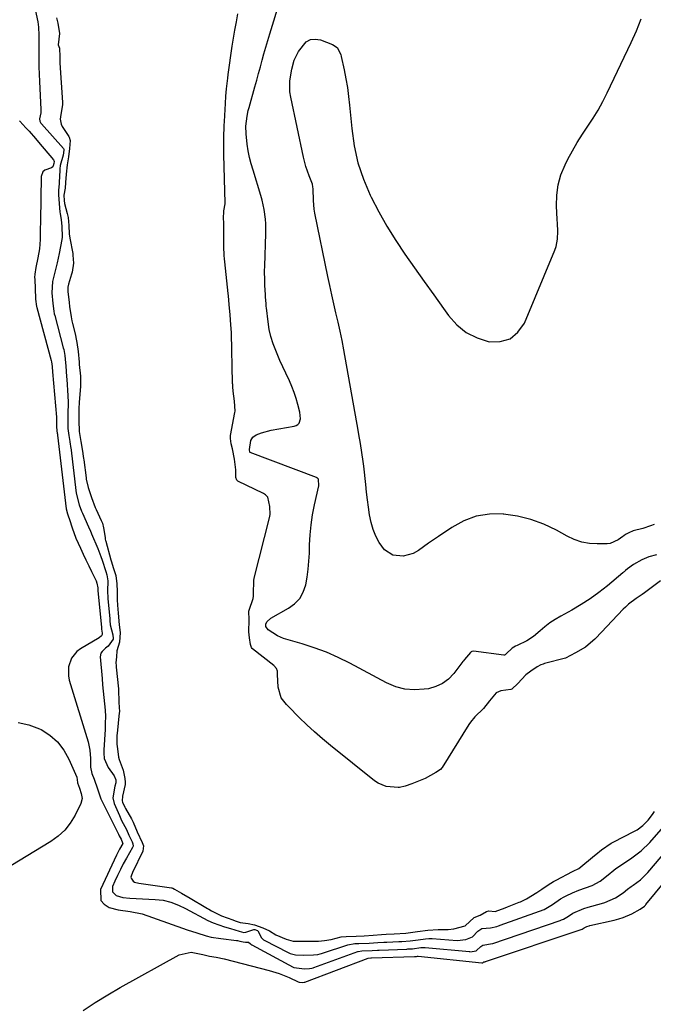
# Model space of a CAD drawing. Units: inches. Extents: x 1921077 to 1926449, y 405963 to 411338.
# Drawn here: x 1923314 to 1923569, y 408196 to 408592 of the extents above; entities that cross this region are included whole.
import ezdxf

# ---------------------------------------------------------------- set-up
doc = ezdxf.new("R2010")
doc.units = ezdxf.units.IN
doc.header["$MEASUREMENT"] = 0
doc.layers.add('7', color=7, linetype='Continuous')
doc.layers.add('8', color=7, linetype='Continuous')

msp = doc.modelspace()

# ---------------------------------------------------------------- linework, layer by layer
at = {"layer": '7', "color": 18}
for points in [[(1923414.04, 408470.21, 1648), (1923413.37, 408475.95, 1648), (1923413.33, 408476.37, 1648), (1923413.24, 408477.56, 1648), (1923413.03, 408480.33, 1648), (1923412.98, 408480.89, 1648), (1923412.96, 408481.17, 1648), (1923412.95, 408481.31, 1648), (1923412.76, 408484.91, 1648), (1923412.68, 408486.85, 1648), (1923412.64, 408490.73, 1648), (1923412.69, 408492.68, 1648), (1923413.13, 408505.7, 1648), (1923413.11, 408509.6, 1648), (1923412.99, 408511.55, 1648), (1923412.51, 408515.42, 1648), (1923411.69, 408519.22, 1648), (1923411.16, 408521.1, 1648), (1923407.97, 408531.17, 1648), (1923407.22, 408533.76, 1648), (1923406.58, 408536.37, 1648), (1923406.08, 408539.02, 1648), (1923405.67, 408541.69, 1648), (1923405.16, 408545.85, 1648), (1923405.06, 408548.88, 1648), (1923405.6, 408552.94, 1648), (1923406.09, 408555.22, 1648), (1923406.38, 408556.35, 1648), (1923408.73, 408564.77, 1648), (1923409.47, 408567.42, 1648), (1923410.2, 408570.07, 1648), (1923410.92, 408572.73, 1648), (1923411.64, 408575.38, 1648), (1923412.36, 408578.03, 1648), (1923413.11, 408580.68, 1648), (1923413.88, 408583.32, 1648), (1923414.68, 408585.95, 1648), (1923418.83, 408599.5, 1648)], [(1923320.39, 408595.76, 1648), (1923321.39, 408590.78, 1648), (1923321.71, 408588.7, 1648), (1923321.86, 408585.54, 1648), (1923321.87, 408583.43, 1648), (1923321.85, 408582.37, 1648), (1923321.8, 408578.6, 1648), (1923321.78, 408575.65, 1648), (1923321.81, 408572.71, 1648), (1923321.91, 408569.76, 1648), (1923322.04, 408566.82, 1648), (1923322.69, 408555.63, 1648), (1923322.64, 408554.22, 1648), (1923322.14, 408551.86, 1648), (1923322.25, 408550.95, 1648), (1923322.51, 408550.36, 1648), (1923322.69, 408550.1, 1648), (1923322.89, 408549.84, 1648), (1923331.74, 408539.96, 1648), (1923331.88, 408539.68, 1648), (1923331.88, 408539.27, 1648), (1923331.66, 408537.25, 1648), (1923330.46, 408533.03, 1648), (1923330.32, 408531.69, 1648), (1923330.28, 408531.16, 1648), (1923329.81, 408523.89, 1648), (1923329.78, 408523.59, 1648), (1923329.67, 408521.84, 1648), (1923329.7, 408521.28, 1648), (1923330.32, 408514.36, 1648), (1923330.38, 408513.83, 1648), (1923330.81, 408511.32, 1648), (1923331.05, 408508.73, 1648), (1923331.26, 408504.24, 1648), (1923331.13, 408503.41, 1648), (1923329.99, 408497.76, 1648), (1923329.17, 408494, 1648), (1923328.22, 408490.28, 1648), (1923327.37, 408486.54, 1648), (1923327.05, 408481.88, 1648), (1923327.39, 408477.65, 1648), (1923327.84, 408474.49, 1648), (1923328.05, 408473.5, 1648), (1923328.21, 408472.86, 1648), (1923331.66, 408459.8, 1648), (1923331.81, 408459.2, 1648), (1923332.23, 408456.72, 1648), (1923332.54, 408453.84, 1648), (1923332.63, 408452.56, 1648), (1923332.99, 408448.19, 1648), (1923333.05, 408447.26, 1648), (1923333.48, 408440.48, 1648), (1923333.59, 408438.01, 1648), (1923333.5, 408433.05, 1648), (1923333.46, 408430.35, 1648), (1923333.5, 408427.37, 1648), (1923333.83, 408424.57, 1648), (1923334.29, 408422.13, 1648), (1923334.49, 408420.97, 1648)], [(1923399.78, 408445.49, 1646), (1923399.77, 408445.7, 1646), (1923399.27, 408465.54, 1646), (1923399.26, 408465.96, 1646), (1923399.07, 408469.01, 1646), (1923398.75, 408473.14, 1646), (1923398.43, 408477.27, 1646), (1923398.13, 408480.78, 1646), (1923398.04, 408481.62, 1646), (1923396.63, 408494.34, 1646), (1923396.61, 408494.52, 1646), (1923396.52, 408495.43, 1646), (1923396.41, 408497.1, 1646), (1923396.23, 408500.44, 1646), (1923396.22, 408501.18, 1646), (1923396.21, 408501.55, 1646), (1923396.21, 408501.73, 1646), (1923396.19, 408510.27, 1646), (1923396.16, 408511.67, 1646), (1923396.27, 408514.89, 1646), (1923396.76, 408517.75, 1646), (1923396.76, 408517.95, 1646), (1923396.22, 408537.52, 1646), (1923396.18, 408540.84, 1646), (1923396.23, 408544.17, 1646), (1923396.42, 408549.16, 1646), (1923396.51, 408550.82, 1646), (1923396.88, 408557.96, 1646), (1923397.07, 408560.9, 1646), (1923397.31, 408563.84, 1646), (1923397.8, 408568.23, 1646), (1923398, 408569.7, 1646), (1923399.61, 408581.08, 1646), (1923400.11, 408584.32, 1646), (1923400.68, 408587.55, 1646), (1923401.3, 408590.77, 1646), (1923401.92, 408593.99, 1646)], [(1923328.92, 408592.45, 1646), (1923329.46, 408590.36, 1646), (1923330.12, 408586.2, 1646), (1923329.63, 408581.65, 1646), (1923330.08, 408580.29, 1646), (1923330.3, 408576.8, 1646), (1923330.28, 408575.2, 1646), (1923330.32, 408574.31, 1646), (1923331.32, 408558.43, 1646), (1923331.34, 408557.48, 1646), (1923330.71, 408553.62, 1646), (1923330.34, 408551.65, 1646), (1923330.74, 408549.65, 1646), (1923331.23, 408548.75, 1646), (1923333.94, 408544.74, 1646), (1923334.08, 408544.5, 1646), (1923334.37, 408543.16, 1646), (1923334.1, 408539.87, 1646), (1923333.8, 408536.59, 1646), (1923333.24, 408533.39, 1646), (1923332.78, 408529.57, 1646), (1923332.61, 408526.27, 1646), (1923332.38, 408524.03, 1646), (1923331.94, 408521.17, 1646), (1923331.96, 408519.03, 1646), (1923332.14, 408517.88, 1646), (1923333.23, 408513.75, 1646), (1923333.57, 408512.23, 1646), (1923333.83, 408509.02, 1646), (1923334.07, 408505.65, 1646), (1923334.34, 408503.87, 1646), (1923335.45, 408497.79, 1646), (1923335.48, 408497.61, 1646), (1923335.55, 408497.09, 1646), (1923335.79, 408493.88, 1646)], [(1923335.79, 408493.88, 1646), (1923335.2, 408490.2, 1646), (1923334.98, 408489.4, 1646), (1923333.78, 408485.38, 1646), (1923333.52, 408484.17, 1646), (1923333.47, 408482.52, 1646), (1923334.02, 408478.02, 1646), (1923334.22, 408476.46, 1646), (1923334.82, 408472.31, 1646), (1923335.14, 408470.7, 1646), (1923335.38, 408469.65, 1646), (1923336.53, 408464.92, 1646), (1923336.76, 408463.94, 1646), (1923337.14, 408461.94, 1646), (1923337.65, 408458.3, 1646), (1923338.01, 408454.1, 1646), (1923338.09, 408453.06, 1646), (1923338.53, 408448.44, 1646), (1923338.64, 408445.92, 1646), (1923338.61, 408444.92, 1646), (1923338.58, 408444.42, 1646), (1923338.09, 408437.8, 1646), (1923337.97, 408435.5, 1646), (1923337.96, 408430.59, 1646), (1923338.08, 408426.17, 1646), (1923338.66, 408422.22, 1646), (1923339.4, 408418.23, 1646), (1923339.72, 408416.31, 1646), (1923339.85, 408415.35, 1646), (1923339.92, 408414.86, 1646), (1923340.84, 408407.59, 1646), (1923340.91, 408407.08, 1646), (1923341.64, 408403.63, 1646), (1923343.02, 408399.63, 1646), (1923344.53, 408395.69, 1646), (1923344.91, 408394.84, 1646), (1923346.96, 408390.43, 1646), (1923347.37, 408389.34, 1646), (1923347.83, 408387.51, 1646), (1923348.46, 408383.55, 1646), (1923348.57, 408382.86, 1646), (1923348.67, 408382.4, 1646), (1923348.73, 408382.18, 1646), (1923350.8, 408374.6, 1646), (1923350.91, 408374.22, 1646), (1923351.88, 408371.17, 1646), (1923352.81, 408368.27, 1646), (1923353.25, 408365.03, 1646), (1923353.3, 408361.95, 1646), (1923353.38, 408358.53, 1646), (1923353.52, 408356.44, 1646), (1923353.77, 408353.21, 1646), (1923354.17, 408348.55, 1646), (1923354.56, 408345.37, 1646), (1923354.32, 408341.53, 1646), (1923353.13, 408338.01, 1646), (1923353, 408335.58, 1646), (1923352.84, 408333.24, 1646), (1923352.87, 408332.15, 1646), (1923352.93, 408331.47, 1646), (1923353.84, 408322.73, 1646), (1923353.88, 408322.22, 1646), (1923353.96, 408317.67, 1646), (1923354.19, 408314.94, 1646), (1923354.23, 408313.91, 1646)], [(1923476.88, 408322.58, 1648), (1923472.95, 408322.35, 1648), (1923469.1, 408322.62, 1648), (1923465.37, 408323.64, 1648), (1923461.73, 408325.14, 1648), (1923446.89, 408333.07, 1648), (1923442.23, 408335.37, 1648), (1923437.49, 408337.47, 1648), (1923432.63, 408339.28, 1648), (1923427.69, 408340.89, 1648), (1923420.27, 408343.05, 1648), (1923417.8, 408344.01, 1648), (1923414.12, 408346.47, 1648), (1923413.17, 408347.89, 1648), (1923413.12, 408348.74, 1648), (1923413.52, 408349.73, 1648), (1923415.09, 408351.24, 1648), (1923422.24, 408355.13, 1648), (1923424.71, 408356.94, 1648), (1923426.76, 408359.06, 1648), (1923428.19, 408361.64, 1648), (1923429.2, 408364.53, 1648), (1923429.75, 408367.7, 1648), (1923430.2, 408370.88, 1648), (1923430.48, 408374.08, 1648), (1923430.64, 408377.29, 1648), (1923430.73, 408380.63, 1648), (1923430.95, 408384.69, 1648), (1923431.32, 408388.73, 1648), (1923431.93, 408392.75, 1648), (1923432.7, 408396.74, 1648), (1923434.4, 408404.37, 1648), (1923434.3, 408406.97, 1648), (1923434.06, 408407.35, 1648), (1923433.8, 408407.55, 1648), (1923433.66, 408407.62, 1648), (1923433.51, 408407.69, 1648), (1923406.87, 408417.76, 1648), (1923406.78, 408417.82, 1648), (1923406.72, 408417.91, 1648), (1923406.62, 408418.94, 1648), (1923407.08, 408422.51, 1648), (1923407.93, 408423.9, 1648), (1923409.26, 408424.84, 1648), (1923411.42, 408425.71, 1648), (1923415.34, 408426.74, 1648), (1923424.57, 408428.27, 1648), (1923425.36, 408428.56, 1648), (1923426.02, 408428.98, 1648), (1923426.51, 408429.6, 1648), (1923427.03, 408431.25, 1648), (1923426.87, 408433.93, 1648), (1923426.05, 408437.06, 1648), (1923425.35, 408439.49, 1648), (1923424.55, 408441.89, 1648), (1923423.61, 408444.24, 1648), (1923422.59, 408446.55, 1648), (1923421.14, 408449.64, 1648), (1923419.95, 408452.21, 1648), (1923418.8, 408454.79, 1648), (1923417.67, 408457.38, 1648), (1923416.07, 408461.44, 1648), (1923415.17, 408464.31, 1648), (1923414.52, 408467.24, 1648), (1923414.04, 408470.21, 1648)], [(1923484.06, 408291.21, 1646), (1923483.94, 408291.03, 1646), (1923483.36, 408290.38, 1646), (1923481.53, 408289.12, 1646), (1923477.26, 408286.76, 1646), (1923474.53, 408285.6, 1646), (1923471.89, 408284.55, 1646), (1923469.16, 408283.64, 1646), (1923466.88, 408283.07, 1646), (1923466.34, 408283.07, 1646), (1923461.51, 408283.55, 1646), (1923458.28, 408284.81, 1646), (1923456.8, 408285.79, 1646), (1923439.18, 408300.01, 1646), (1923435.93, 408302.72, 1646), (1923432.74, 408305.49, 1646), (1923429.63, 408308.36, 1646), (1923426.58, 408311.29, 1646), (1923422.2, 408315.64, 1646), (1923421.42, 408316.47, 1646), (1923419.34, 408319.19, 1646), (1923418.03, 408323.42, 1646), (1923417.85, 408328.57, 1646), (1923417.84, 408328.89, 1646), (1923417.82, 408329.84, 1646), (1923417.44, 408330.99, 1646), (1923416.37, 408332.13, 1646), (1923407.82, 408338.85, 1646), (1923407.63, 408339.01, 1646), (1923407.33, 408339.4, 1646), (1923406.93, 408340.59, 1646), (1923406.6, 408343.22, 1646), (1923406.34, 408345.73, 1646), (1923406.42, 408350.44, 1646), (1923406.33, 408353.95, 1646), (1923406.45, 408354.38, 1646), (1923408.03, 408359.05, 1646), (1923408.23, 408360.07, 1646), (1923408.18, 408362.06, 1646), (1923408.29, 408365.25, 1646), (1923408.37, 408366.49, 1646), (1923408.47, 408367.08, 1646), (1923408.5, 408367.23, 1646), (1923414.6, 408391.43, 1646), (1923414.87, 408392.87, 1646), (1923414.75, 408396.06, 1646), (1923413.96, 408399.79, 1646), (1923413, 408400.8, 1646), (1923412.21, 408401.28, 1646), (1923401.93, 408406.23, 1646), (1923401.47, 408406.58, 1646), (1923401.03, 408407.69, 1646), (1923401.01, 408410.8, 1646), (1923400.49, 408415.03, 1646), (1923399.67, 408419.27, 1646), (1923399.12, 408421.28, 1646), (1923398.86, 408423.35, 1646), (1923398.97, 408424.52, 1646), (1923400.68, 408433.78, 1646), (1923400.77, 408434.35, 1646), (1923400.5, 408438.39, 1646), (1923400.04, 408442.42, 1646), (1923399.86, 408444.2, 1646), (1923399.8, 408445.06, 1646), (1923399.78, 408445.49, 1646)], [(1923334.49, 408420.97, 1648), (1923334.57, 408420.38, 1648), (1923334.61, 408420.09, 1648), (1923334.65, 408419.8, 1648), (1923336.83, 408401.35, 1648), (1923338.09, 408396.66, 1648), (1923339.01, 408394.19, 1648), (1923339.24, 408393.65, 1648), (1923339.36, 408393.38, 1648), (1923341.81, 408387.87, 1648), (1923342.56, 408386.15, 1648), (1923342.85, 408385.46, 1648), (1923342.99, 408385.12, 1648), (1923345.49, 408379.11, 1648), (1923346.71, 408376.01, 1648), (1923347.27, 408374.44, 1648), (1923348.74, 408369.97, 1648), (1923349.18, 408368.61, 1648), (1923349.63, 408366.16, 1648), (1923349.44, 408362, 1648), (1923349.57, 408359.39, 1648), (1923349.6, 408359.03, 1648), (1923350.34, 408350.87, 1648), (1923350.4, 408350.18, 1648), (1923350.57, 408348.44, 1648), (1923351.65, 408344.54, 1648), (1923351.74, 408343.03, 1648), (1923351.71, 408342.86, 1648), (1923351.67, 408342.7, 1648), (1923349.73, 408339.97, 1648), (1923348.68, 408339.15, 1648), (1923347.24, 408337.84, 1648), (1923346.82, 408337.17, 1648), (1923346.55, 408335.57, 1648), (1923347.25, 408326.95, 1648), (1923347.47, 408324.39, 1648), (1923347.71, 408321.83, 1648), (1923347.96, 408319.27, 1648), (1923348.23, 408316.71, 1648), (1923348.45, 408314.16, 1648), (1923348.58, 408311.6, 1648), (1923348.57, 408309.04, 1648), (1923348.48, 408306.47, 1648), (1923347.98, 408298.3, 1648), (1923347.95, 408297.86, 1648), (1923347.91, 408296.98, 1648), (1923348.13, 408294.81, 1648), (1923349.67, 408291.14, 1648), (1923352.15, 408287.77, 1648), (1923352.77, 408286.22, 1648), (1923352.79, 408285.03, 1648), (1923352.35, 408283.69, 1648), (1923351.61, 408278.97, 1648), (1923352.18, 408276.68, 1648), (1923354.25, 408271.82, 1648), (1923355.12, 408269.9, 1648), (1923357.13, 408266.21, 1648), (1923358.09, 408263.91, 1648), (1923359.31, 408261.34, 1648), (1923359.67, 408260.47, 1648), (1923359.71, 408259.49, 1648), (1923359.63, 408259.26, 1648), (1923359.53, 408259.03, 1648), (1923357.05, 408254.68, 1648), (1923355.8, 408252.42, 1648)], [(1923570.26, 408376.68, 1648), (1923567.24, 408375.87, 1648), (1923564.39, 408374.59, 1648), (1923561.06, 408372.68, 1648), (1923558.57, 408370.97, 1648), (1923557.81, 408370.3, 1648), (1923557.29, 408369.83, 1648), (1923557.03, 408369.61, 1648), (1923556.77, 408369.38, 1648), (1923550.57, 408364.22, 1648), (1923547.13, 408361.52, 1648), (1923543.6, 408358.96, 1648), (1923539.92, 408356.61, 1648), (1923536.16, 408354.4, 1648), (1923531.73, 408351.97, 1648), (1923529.55, 408350.67, 1648), (1923527.43, 408349.28, 1648), (1923525.42, 408347.73, 1648), (1923523.48, 408346.09, 1648), (1923520.86, 408343.82, 1648), (1923518.18, 408342.07, 1648), (1923514.17, 408340.19, 1648), (1923513.6, 408339.94, 1648), (1923512.26, 408339.14, 1648), (1923509.87, 408336.81, 1648), (1923509.39, 408336.44, 1648), (1923509.1, 408336.35, 1648), (1923508.95, 408336.34, 1648), (1923508.8, 408336.34, 1648), (1923496.67, 408337.86, 1648), (1923496.03, 408337.79, 1648), (1923495.77, 408337.65, 1648), (1923495.48, 408337.33, 1648), (1923493.07, 408334.59, 1648), (1923492.63, 408334.06, 1648), (1923492.42, 408333.79, 1648), (1923488.76, 408328.94, 1648), (1923486.62, 408326.72, 1648), (1923484.25, 408324.9, 1648), (1923481.52, 408323.67, 1648), (1923478.55, 408322.84, 1648), (1923476.88, 408322.58, 1648)], [(1923571.9, 408366.17, 1646), (1923565.98, 408361.76, 1646), (1923565.51, 408361.41, 1646), (1923564.57, 408360.72, 1646), (1923562.15, 408359.1, 1646), (1923559.05, 408356.8, 1646), (1923557.75, 408355.56, 1646), (1923556.93, 408354.73, 1646), (1923545.89, 408343.17, 1646), (1923545.51, 408342.78, 1646), (1923543.78, 408341.25, 1646), (1923541.68, 408339.51, 1646), (1923537.72, 408337.18, 1646), (1923533.62, 408335.14, 1646), (1923525.26, 408332.89, 1646), (1923524.74, 408332.73, 1646), (1923523.7, 408332.36, 1646), (1923522.22, 408331.64, 1646), (1923519.72, 408329.93, 1646), (1923517.71, 408328.37, 1646), (1923514.55, 408324.94, 1646), (1923512.09, 408322.68, 1646), (1923511.69, 408322.52, 1646), (1923507.61, 408321.96, 1646), (1923505.81, 408321.2, 1646), (1923503.07, 408317.89, 1646), (1923500.73, 408314.92, 1646), (1923497.16, 408311.47, 1646), (1923495.42, 408309.4, 1646), (1923494.82, 408308.5, 1646), (1923484.06, 408291.21, 1646)], [(1923354.23, 408313.91, 1646), (1923354.21, 408313.4, 1646), (1923354.18, 408313.14, 1646), (1923353.3, 408304.77, 1646), (1923353.24, 408304.14, 1646), (1923353.15, 408301.65, 1646), (1923353.22, 408300.41, 1646), (1923353.29, 408299.79, 1646), (1923353.86, 408295.25, 1646), (1923354.1, 408294.39, 1646), (1923355.72, 408290.05, 1646), (1923356.43, 408286.68, 1646), (1923356.52, 408285.28, 1646), (1923356.49, 408284.33, 1646), (1923355.51, 408279.68, 1646), (1923355.32, 408277.77, 1646), (1923355.49, 408277.16, 1646), (1923356.42, 408275.19, 1646), (1923356.69, 408274.7, 1646), (1923359.11, 408270.47, 1646), (1923359.78, 408269.14, 1646), (1923361.38, 408265.28, 1646), (1923363.43, 408261, 1646), (1923363.9, 408259.63, 1646), (1923363.66, 408257.59, 1646), (1923359.51, 408248.92, 1646), (1923359.36, 408248.58, 1646), (1923359.1, 408247.9, 1646), (1923358.85, 408247.02, 1646), (1923358.9, 408246.71, 1646), (1923359.75, 408245.42, 1646), (1923360.28, 408245.04, 1646), (1923362.1, 408244.61, 1646), (1923375.14, 408242.82, 1646), (1923375.34, 408242.78, 1646), (1923375.72, 408242.65, 1646), (1923376.42, 408242.25, 1646), (1923379.22, 408240.59, 1646), (1923381.78, 408239.18, 1646), (1923382.08, 408239, 1646), (1923389.7, 408234.48, 1646), (1923390.21, 408234.18, 1646), (1923391.23, 408233.61, 1646), (1923395.36, 408231.6, 1646), (1923399.86, 408229.94, 1646), (1923400.85, 408229.57, 1646), (1923402.83, 408228.88, 1646), (1923406.06, 408228.47, 1646), (1923408.62, 408227.9, 1646), (1923411.98, 408226.75, 1646), (1923414.56, 408225.57, 1646), (1923417.19, 408223.93, 1646), (1923421.27, 408222.11, 1646), (1923424.12, 408221.39, 1646), (1923428.96, 408221.31, 1646), (1923431.35, 408221.34, 1646), (1923434.35, 408221.38, 1646), (1923436.75, 408221.57, 1646), (1923439.41, 408222.09, 1646), (1923443.4, 408223.04, 1646), (1923445.46, 408223.26, 1646), (1923449.5, 408223.39, 1646), (1923452.75, 408223.54, 1646), (1923456.35, 408223.75, 1646), (1923459.61, 408223.98, 1646)], [(1923313.51, 408309.29, 1652), (1923317.83, 408308.32, 1652), (1923322.06, 408306.72, 1652), (1923322.71, 408306.39, 1652), (1923326.23, 408304.09, 1652), (1923329.33, 408301.41, 1652), (1923331.81, 408298.15, 1652), (1923333.88, 408294.5, 1652), (1923337.05, 408287.22, 1652), (1923337.36, 408285.13, 1652)], [(1923337.36, 408285.13, 1652), (1923337.36, 408285.02, 1652), (1923337.76, 408283.9, 1652), (1923338.14, 408282.79, 1652), (1923338.91, 408280.72, 1652), (1923339.22, 408278.68, 1652), (1923338.7, 408276.68, 1652), (1923336.37, 408271.96, 1652), (1923334.48, 408268.84, 1652), (1923332.29, 408265.99, 1652), (1923329.64, 408263.56, 1652), (1923326.69, 408261.41, 1652), (1923298.1, 408244.15, 1652)], [(1923339.66, 408193.49, 1652), (1923344.53, 408196.77, 1652), (1923349.52, 408199.85, 1652), (1923354.6, 408202.79, 1652), (1923378.21, 408215.84, 1652), (1923383.08, 408216.92, 1652), (1923387.81, 408215.94, 1652), (1923390.42, 408215.37, 1652), (1923393.16, 408214.98, 1652), (1923396.31, 408214.31, 1652), (1923414.51, 408209.62, 1652), (1923418.56, 408208.36, 1652), (1923420.53, 408207.59, 1652), (1923422.48, 408206.73, 1652), (1923426.17, 408204.99, 1652), (1923426.49, 408204.86, 1652), (1923428.07, 408204.8, 1652), (1923428.51, 408204.84, 1652), (1923428.79, 408204.92, 1652), (1923428.88, 408204.95, 1652), (1923454.25, 408214.53, 1652), (1923454.36, 408214.56, 1652), (1923455.37, 408214.6, 1652), (1923455.48, 408214.6, 1652), (1923455.58, 408214.61, 1652), (1923472.98, 408215.16, 1652), (1923473.05, 408215.16, 1652), (1923473.27, 408215.18, 1652), (1923473.72, 408215.23, 1652), (1923474.1, 408215.28, 1652), (1923474.28, 408215.3, 1652), (1923474.41, 408215.3, 1652), (1923474.44, 408215.3, 1652), (1923500.03, 408212.61, 1652), (1923500.07, 408212.61, 1652), (1923500.33, 408212.64, 1652), (1923500.45, 408212.67, 1652), (1923500.82, 408213, 1652), (1923500.98, 408213.07, 1652), (1923501.35, 408213.08, 1652), (1923501.52, 408213.14, 1652), (1923539.94, 408226.04, 1652), (1923540.35, 408226.21, 1652), (1923541.15, 408226.71, 1652), (1923542.29, 408227.3, 1652), (1923543.13, 408227.55, 1652), (1923543.41, 408227.62, 1652), (1923553.31, 408229.85, 1652), (1923555.13, 408230.33, 1652), (1923556.92, 408230.91, 1652), (1923560.37, 408232.41, 1652), (1923563.72, 408234.16, 1652), (1923565.42, 408235.48, 1652), (1923565.83, 408235.88, 1652), (1923566.01, 408236.09, 1652), (1923597.75, 408274.45, 1652)], [(1923459.61, 408223.98, 1646), (1923461.48, 408224.13, 1646), (1923464.71, 408224.31, 1646), (1923469.45, 408224.62, 1646), (1923474.17, 408225.2, 1646), (1923478.36, 408225.77, 1646), (1923482.4, 408226.08, 1646), (1923486.43, 408226.05, 1646), (1923488.73, 408226.31, 1646), (1923493.32, 408227.59, 1646), (1923497, 408230.94, 1646), (1923499.34, 408231.87, 1646), (1923501.94, 408233.28, 1646), (1923502.87, 408233.61, 1646), (1923505.44, 408233.34, 1646), (1923509.38, 408234.74, 1646), (1923510.4, 408235.17, 1646), (1923515.01, 408236.99, 1646), (1923515.61, 408237.23, 1646), (1923518.02, 408238.35, 1646), (1923522.18, 408240.91, 1646), (1923524.21, 408242.29, 1646), (1923526.74, 408244, 1646), (1923528.83, 408245.3, 1646), (1923529.9, 408245.89, 1646), (1923536.43, 408249.35, 1646), (1923537, 408249.63, 1646), (1923538.74, 408250.43, 1646), (1923539, 408250.62, 1646), (1923545.35, 408255.83, 1646), (1923545.82, 408256.21, 1646), (1923548.16, 408258.08, 1646), (1923552.09, 408260.73, 1646), (1923553.13, 408261.28, 1646), (1923561.18, 408265.43, 1646), (1923562.45, 408266.17, 1646), (1923564.8, 408267.9, 1646), (1923566.87, 408269.97, 1646), (1923568.68, 408272.29, 1646), (1923569.49, 408273.51, 1646)], [(1923523.26, 408233.38, 1648), (1923525.07, 408234.12, 1648), (1923528.41, 408236.12, 1648), (1923531.65, 408238.31, 1648), (1923533.14, 408239.22, 1648), (1923533.92, 408239.61, 1648), (1923536.45, 408240.74, 1648), (1923539.07, 408241.83, 1648), (1923541.74, 408242.77, 1648), (1923544.42, 408243.69, 1648), (1923547.62, 408245.49, 1648), (1923548.21, 408245.94, 1648), (1923551.65, 408248.74, 1648), (1923552.29, 408249.27, 1648), (1923553.92, 408250.55, 1648), (1923556.65, 408252.37, 1648), (1923560.33, 408254.81, 1648), (1923564.15, 408257.7, 1648), (1923567.57, 408261.06, 1648), (1923574.06, 408268.32, 1648)], [(1923355.8, 408252.42, 1648), (1923354.61, 408250.13, 1648), (1923353.48, 408247.81, 1648), (1923352.4, 408245.46, 1648), (1923351.45, 408243.29, 1648), (1923351.44, 408241.19, 1648), (1923352.95, 408239.73, 1648), (1923355.62, 408238.96, 1648), (1923358.38, 408238.61, 1648), (1923368.56, 408238.16, 1648), (1923371.77, 408237.79, 1648), (1923374.9, 408236.99, 1648), (1923377.94, 408235.83, 1648), (1923380.87, 408234.43, 1648), (1923389.75, 408229.72, 1648), (1923391.95, 408228.68, 1648), (1923396.56, 408227.1, 1648), (1923398.89, 408226.4, 1648), (1923402.45, 408225.33, 1648), (1923404.23, 408224.88, 1648), (1923405.1, 408224.97, 1648), (1923408.32, 408226.11, 1648), (1923408.66, 408226.07, 1648), (1923409.43, 408225.81, 1648), (1923409.82, 408225.66, 1648), (1923409.95, 408225.54, 1648), (1923411.35, 408222.7, 1648), (1923412.24, 408221.93, 1648), (1923412.45, 408221.81, 1648), (1923422.17, 408216.8, 1648), (1923422.95, 408216.44, 1648), (1923425, 408215.86, 1648), (1923428.44, 408215.8, 1648), (1923432.29, 408215.85, 1648), (1923434.09, 408216.04, 1648), (1923435.04, 408216.25, 1648), (1923435.5, 408216.39, 1648), (1923435.96, 408216.53, 1648), (1923446.07, 408219.92, 1648), (1923448.93, 408220.38, 1648), (1923450.6, 408220.43, 1648), (1923454.73, 408220.58, 1648), (1923458.14, 408220.78, 1648), (1923460.62, 408220.92, 1648), (1923461.86, 408220.99, 1648), (1923466.65, 408221.22, 1648), (1923467.89, 408221.29, 1648), (1923471.14, 408221.51, 1648), (1923474.4, 408221.93, 1648), (1923477.37, 408222.33, 1648), (1923478.71, 408222.44, 1648), (1923479.38, 408222.45, 1648), (1923479.72, 408222.44, 1648), (1923480.05, 408222.42, 1648), (1923490.08, 408221.67, 1648), (1923493.64, 408221.98, 1648), (1923496.29, 408223.16, 1648), (1923498.43, 408225.37, 1648), (1923500.04, 408226.49, 1648), (1923503.45, 408226.75, 1648), (1923506.06, 408227.2, 1648), (1923506.74, 408227.5, 1648), (1923507.09, 408227.64, 1648), (1923507.45, 408227.78, 1648), (1923523.26, 408233.38, 1648)]]:
    msp.add_polyline3d(points, dxfattribs=at)
at = {"layer": '8', "color": 18}
for points in [[(1923546.84, 408555.39, 1650), (1923548.7, 408558.78, 1650), (1923550.45, 408562.24, 1650), (1923560.08, 408582.54, 1650), (1923562.19, 408587.25, 1650), (1923564.17, 408592.01, 1650)], [(1923432.1, 408524.54, 1650), (1923431.86, 408525.6, 1650), (1923430.52, 408528.98, 1650), (1923429.23, 408532.66, 1650), (1923428.26, 408536.44, 1650), (1923423.18, 408560.52, 1650), (1923422.85, 408562.71, 1650), (1923422.82, 408567.08, 1650), (1923423.58, 408571.76, 1650), (1923424.53, 408575.48, 1650), (1923426.21, 408578.91, 1650), (1923429.38, 408582.75, 1650), (1923431.07, 408583.69, 1650), (1923432.99, 408583.89, 1650), (1923435.08, 408583.58, 1650), (1923439.9, 408581.77, 1650), (1923441.79, 408580.47, 1650), (1923443.27, 408577.7, 1650), (1923443.48, 408576.93, 1650), (1923444.67, 408571.49, 1650), (1923445.36, 408567.97, 1650), (1923445.97, 408564.43, 1650), (1923446.45, 408560.88, 1650), (1923446.83, 408557.31, 1650), (1923447.66, 408547.97, 1650), (1923448.66, 408541.01, 1650), (1923450.17, 408534.2, 1650), (1923452.41, 408527.58, 1650), (1923455.16, 408521.11, 1650), (1923455.51, 408520.39, 1650), (1923458.6, 408514.46, 1650), (1923461.86, 408508.65, 1650), (1923465.4, 408503, 1650), (1923469.11, 408497.45, 1650), (1923472.97, 408491.99, 1650), (1923476.84, 408486.53, 1650), (1923480.71, 408481.09, 1650), (1923484.59, 408475.64, 1650), (1923486.62, 408472.81, 1650), (1923489.99, 408469.09, 1650), (1923493.76, 408465.98, 1650), (1923498.14, 408463.79, 1650), (1923502.92, 408462.22, 1650), (1923507.42, 408462.32, 1650), (1923511.39, 408463.43, 1650), (1923514.55, 408466.09, 1650), (1923517.17, 408469.76, 1650), (1923529.41, 408499.08, 1650), (1923529.92, 408500.54, 1650), (1923530.51, 408503.54, 1650), (1923530.57, 408506.65, 1650), (1923530.47, 408509.77, 1650), (1923530.38, 408511.33, 1650), (1923530.04, 408516.9, 1650), (1923530.13, 408521.17, 1650), (1923530.66, 408525.35, 1650), (1923531.85, 408529.39, 1650), (1923533.48, 408533.33, 1650), (1923534.64, 408535.59, 1650), (1923536.48, 408539.01, 1650), (1923538.42, 408542.37, 1650), (1923540.49, 408545.64, 1650), (1923542.66, 408548.86, 1650), (1923544.8, 408552.09, 1650), (1923546.84, 408555.39, 1650)], [(1923314.08, 408550.99, 1650), (1923314.15, 408550.91, 1650), (1923316.59, 408548.25, 1650), (1923317.88, 408546.83, 1650), (1923320.42, 408543.96, 1650), (1923321.67, 408542.5, 1650), (1923327.67, 408535.42, 1650), (1923327.87, 408535.07, 1650), (1923327.93, 408534.68, 1650), (1923327.86, 408533.93, 1650), (1923327.85, 408533.87, 1650), (1923327.64, 408532.98, 1650), (1923327.48, 408532.62, 1650), (1923326.95, 408532.11, 1650), (1923324.18, 408531.19, 1650), (1923323.44, 408530.59, 1650), (1923322.76, 408528.74, 1650), (1923322.44, 408510.84, 1650), (1923322.37, 408507.1, 1650), (1923322.3, 408503.37, 1650), (1923322.06, 408499.65, 1650), (1923321.45, 408495.98, 1650), (1923320.63, 408492.16, 1650), (1923320.2, 408489.47, 1650), (1923320.14, 408488.11, 1650), (1923320.15, 408487.43, 1650), (1923320.52, 408479.65, 1650), (1923320.54, 408479.32, 1650), (1923320.9, 408476.43, 1650), (1923320.96, 408476.2, 1650), (1923320.99, 408476.08, 1650), (1923326.81, 408454.69, 1650), (1923326.92, 408454.25, 1650), (1923327.08, 408453.23, 1650), (1923327.15, 408452.3, 1650), (1923327.22, 408451.5, 1650), (1923327.28, 408450.82, 1650), (1923327.31, 408450.48, 1650), (1923327.34, 408450.14, 1650), (1923328.93, 408431.99, 1650), (1923328.97, 408428.24, 1650), (1923329.1, 408426.42, 1650), (1923329.26, 408425.57, 1650), (1923329.33, 408425.15, 1650), (1923329.36, 408424.94, 1650), (1923329.37, 408424.84, 1650), (1923329.39, 408424.73, 1650), (1923332.81, 408395.1, 1650), (1923333.34, 408393.13, 1650), (1923333.67, 408392.26, 1650), (1923334.17, 408390.86, 1650), (1923335.21, 408387.44, 1650), (1923336.74, 408383.31, 1650), (1923338.6, 408379.25, 1650), (1923339.68, 408376.91, 1650), (1923340.78, 408374.58, 1650), (1923341.89, 408372.26, 1650), (1923343.01, 408369.94, 1650), (1923344.82, 408366.23, 1650), (1923345.19, 408365.29, 1650), (1923345.54, 408363.31, 1650), (1923345.57, 408362.59, 1650), (1923345.59, 408362.35, 1650), (1923345.6, 408362.23, 1650), (1923347.03, 408347.39, 1650), (1923347.08, 408346.81, 1650), (1923347.35, 408345.11, 1650), (1923347.31, 408344.55, 1650), (1923347.04, 408344.05, 1650), (1923346.12, 408343.28, 1650), (1923338.62, 408338.9, 1650), (1923337.15, 408337.81, 1650), (1923334.91, 408335.06, 1650), (1923333.73, 408331.6, 1650), (1923333.69, 408328, 1650), (1923334.06, 408326.19, 1650), (1923341.64, 408301.45, 1650), (1923342.39, 408298.12, 1650), (1923342.65, 408294.72, 1650), (1923342.64, 408291.28, 1650), (1923343.18, 408288.76, 1650), (1923344.11, 408286.47, 1650), (1923345.36, 408282.6, 1650), (1923346.82, 408278.58, 1650), (1923353.69, 408264.68, 1650), (1923353.85, 408264.37, 1650), (1923354.18, 408263.74, 1650), (1923354.88, 408262.36, 1650), (1923355.54, 408260.91, 1650), (1923355.55, 408260.58, 1650), (1923354.26, 408258.31, 1650), (1923353.45, 408256.77, 1650), (1923353.07, 408255.98, 1650), (1923346.69, 408242.19, 1650), (1923346.7, 408237.77, 1650), (1923348.06, 408236.19, 1650), (1923350.1, 408234.93, 1650), (1923353.71, 408233.97, 1650), (1923358.6, 408233.25, 1650), (1923363.44, 408232.35, 1650), (1923379.64, 408226.63, 1650), (1923381.53, 408225.97, 1650), (1923385.33, 408224.69, 1650), (1923389.16, 408223.51, 1650), (1923391.1, 408223.02, 1650), (1923395.05, 408222.37, 1650), (1923401.29, 408221.64, 1650), (1923401.76, 408221.58, 1650), (1923402.68, 408221.42, 1650), (1923404.05, 408221.1, 1650), (1923404.96, 408220.97, 1650), (1923406.13, 408220.96, 1650), (1923407.02, 408220.26, 1650), (1923407.25, 408220.04, 1650), (1923407.38, 408219.95, 1650), (1923407.45, 408219.91, 1650), (1923424.17, 408210.91, 1650), (1923424.4, 408210.79, 1650), (1923428.69, 408210.31, 1650), (1923430.73, 408210.36, 1650), (1923431.59, 408210.52, 1650), (1923432.15, 408210.67, 1650), (1923432.43, 408210.77, 1650), (1923450.16, 408217.21, 1650), (1923450.33, 408217.27, 1650), (1923451.7, 408217.47, 1650), (1923455.95, 408217.63, 1650), (1923458.03, 408217.74, 1650), (1923458.7, 408217.76, 1650), (1923469.79, 408218.2, 1650), (1923470.25, 408218.22, 1650), (1923472.09, 408218.33, 1650), (1923475.53, 408218.78, 1650), (1923476.89, 408218.87, 1650), (1923477.26, 408218.85, 1650), (1923495.02, 408217.16, 1650), (1923495.25, 408217.14, 1650), (1923496.19, 408217.16, 1650), (1923497.74, 408217.51, 1650), (1923497.92, 408217.59, 1650), (1923499.59, 408219.16, 1650), (1923500.01, 408219.51, 1650), (1923500.47, 408219.77, 1650), (1923504.31, 408220.39, 1650), (1923504.5, 408220.46, 1650), (1923531.59, 408229.72, 1650), (1923532.11, 408229.91, 1650), (1923532.9, 408230.26, 1650), (1923534.86, 408231.47, 1650), (1923536.56, 408232.62, 1650), (1923540.99, 408234.51, 1650), (1923542.81, 408235.05, 1650), (1923548.18, 408236.48, 1650), (1923549.44, 408236.86, 1650), (1923553.73, 408238.72, 1650), (1923556.85, 408240.76, 1650), (1923558.67, 408242.23, 1650), (1923560.15, 408243.31, 1650), (1923560.9, 408243.81, 1650), (1923563.84, 408246.07, 1650), (1923566.79, 408248.98, 1650), (1923585.8, 408271.3, 1650)], [(1923569.4, 408388.81, 1650), (1923567.86, 408388.25, 1650), (1923564.74, 408387.24, 1650), (1923560.94, 408386.21, 1650), (1923559.1, 408385.53, 1650), (1923557.77, 408384.8, 1650), (1923557.11, 408384.32, 1650), (1923556.78, 408384.03, 1650), (1923554.88, 408382.6, 1650), (1923551.6, 408381.21, 1650), (1923550.4, 408381.07, 1650), (1923546.43, 408381.01, 1650), (1923543.27, 408381.22, 1650), (1923540.19, 408381.75, 1650), (1923537.22, 408382.75, 1650), (1923534.34, 408384.07, 1650), (1923530.03, 408386.48, 1650), (1923524.95, 408388.9, 1650), (1923519.74, 408390.88, 1650), (1923514.31, 408392.18, 1650), (1923508.75, 408393.03, 1650), (1923508.58, 408393.04, 1650), (1923503.08, 408392.95, 1650), (1923497.77, 408392.14, 1650), (1923492.73, 408390.25, 1650), (1923487.89, 408387.66, 1650), (1923482.52, 408384.02, 1650), (1923478.52, 408381.25, 1650), (1923474.57, 408378.42, 1650), (1923472.38, 408377.11, 1650), (1923468.37, 408376.03, 1650), (1923464.2, 408376.52, 1650), (1923460.84, 408378.65, 1650), (1923458.73, 408381.56, 1650), (1923457.37, 408384.17, 1650), (1923456.24, 408386.86, 1650), (1923455.44, 408389.67, 1650), (1923454.84, 408392.71, 1650), (1923454.44, 408395.74, 1650), (1923454.05, 408398.77, 1650), (1923453.69, 408401.8, 1650), (1923453.33, 408404.84, 1650), (1923452.49, 408412.3, 1650), (1923452.27, 408414.12, 1650), (1923451.76, 408417.74, 1650), (1923451.17, 408421.36, 1650), (1923450.54, 408424.96, 1650), (1923450.23, 408426.76, 1650), (1923444.47, 408459.06, 1650), (1923443.77, 408462.77, 1650), (1923443.03, 408466.47, 1650), (1923442.21, 408470.15, 1650), (1923441.35, 408473.82, 1650), (1923440.47, 408477.49, 1650), (1923439.62, 408481.16, 1650), (1923438.82, 408484.85, 1650), (1923438.05, 408488.54, 1650), (1923432.89, 408513.88, 1650), (1923432.6, 408515.59, 1650), (1923432.24, 408519.04, 1650), (1923432.15, 408523.72, 1650), (1923432.1, 408524.54, 1650)]]:
    msp.add_polyline3d(points, dxfattribs=at)

doc.saveas('drawing.dxf')
